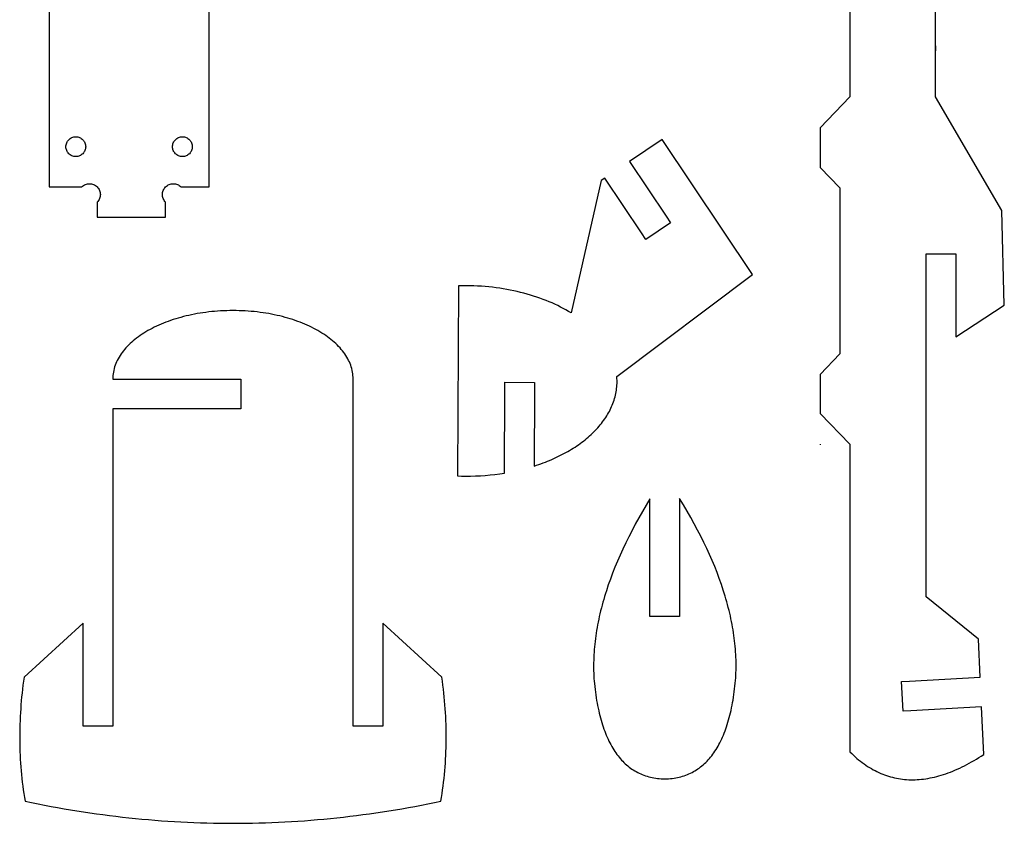
# Model space of a CAD drawing. Extents: x 5 to 184, y 5 to 294.
# Drawn here: x 82 to 132, y 7 to 48 of the extents above; entities that cross this region are included whole.
import ezdxf

# ---------------------------------------------------------------- set-up
doc = ezdxf.new("R2010")
doc.units = 0
doc.layers.add('HD3mmdxf', color=1, linetype='CONTINUOUS')

msp = doc.modelspace()

# ---------------------------------------------------------------- linework, layer by layer
at = {"layer": 'HD3mmdxf'}
for points in [[(123.75, 54.054), (123.75, 43.919), (123.744, 43.913), (122.25, 42.352), (122.25, 40.334), (123.239, 39.305), (123.239, 30.917), (122.25, 29.884), (122.25, 27.913), (123.75, 26.352), (123.75, 10.798), (123.837, 10.714), (123.925, 10.632), (124.013, 10.553), (124.101, 10.476), (124.19, 10.402), (124.28, 10.33), (124.371, 10.262), (124.462, 10.196), (124.553, 10.132), (124.645, 10.071), (124.738, 10.013), (124.832, 9.957), (124.926, 9.904), (125.02, 9.854), (125.116, 9.806), (125.211, 9.761), (125.308, 9.718), (125.405, 9.678), (125.502, 9.641), (125.601, 9.606), (125.699, 9.574), (125.799, 9.545), (125.899, 9.518), (126, 9.494), (126.101, 9.472), (126.203, 9.453), (126.305, 9.437), (126.408, 9.423), (126.512, 9.412), (126.616, 9.404), (126.721, 9.398), (126.826, 9.395), (126.932, 9.394), (127.039, 9.396), (127.146, 9.401), (127.254, 9.408), (127.362, 9.418), (127.471, 9.431), (127.581, 9.446), (127.691, 9.463), (127.802, 9.484), (127.914, 9.507), (128.026, 9.532), (128.138, 9.561), (128.252, 9.592), (128.365, 9.625), (128.48, 9.661), (128.595, 9.7), (128.711, 9.741), (128.827, 9.785), (128.944, 9.832), (129.061, 9.881), (129.179, 9.933), (129.298, 9.987), (129.417, 10.044), (129.537, 10.104), (129.658, 10.166), (129.779, 10.231), (129.9, 10.299), (130.023, 10.369), (130.145, 10.442), (130.269, 10.517), (130.393, 10.595), (130.518, 10.676), (130.405, 13.073), (126.835, 12.886), (126.835, 12.886), (126.438, 12.867), (126.359, 14.365), (126.756, 14.384), (130.334, 14.572), (130.243, 16.503), (127.598, 18.639), (127.598, 35.57), (127.598, 35.976), (129.098, 35.976), (129.098, 35.57), (129.098, 31.787), (131.555, 33.374), (131.433, 38.163), (128.077, 43.913), (128.077, 54.054)], [(83.249, 51.518), (83.25, 39.361), (84.905, 39.361), (84.947, 39.399), (84.991, 39.432), (85.038, 39.459), (85.087, 39.482), (85.137, 39.5), (85.189, 39.512), (85.241, 39.52), (85.294, 39.522), (85.346, 39.52), (85.399, 39.512), (85.45, 39.5), (85.501, 39.482), (85.55, 39.459), (85.596, 39.432), (85.641, 39.399), (85.683, 39.361), (85.72, 39.319), (85.753, 39.275), (85.781, 39.228), (85.803, 39.179), (85.821, 39.129), (85.834, 39.077), (85.841, 39.025), (85.844, 38.972), (85.841, 38.92), (85.834, 38.867), (85.821, 38.816), (85.803, 38.765), (85.781, 38.717), (85.753, 38.67), (85.72, 38.625), (85.683, 38.583), (85.683, 37.823), (89.145, 37.822), (89.145, 38.583), (89.107, 38.625), (89.075, 38.67), (89.047, 38.717), (89.024, 38.765), (89.007, 38.816), (88.994, 38.867), (88.986, 38.92), (88.984, 38.972), (88.986, 39.025), (88.994, 39.077), (89.007, 39.129), (89.024, 39.179), (89.047, 39.228), (89.075, 39.275), (89.107, 39.32), (89.145, 39.361), (89.187, 39.399), (89.231, 39.432), (89.278, 39.459), (89.327, 39.482), (89.377, 39.5), (89.429, 39.512), (89.481, 39.52), (89.534, 39.522), (89.587, 39.52), (89.639, 39.512), (89.691, 39.5), (89.741, 39.482), (89.79, 39.459), (89.837, 39.432), (89.881, 39.399), (89.923, 39.361), (91.344, 39.361), (91.344, 51.515)], [(128.077, 46.492), (128.077, 46.235)], [(84.905, 39.361), (84.905, 39.361)], [(84.905, 39.361), (84.905, 39.361)], [(122.25, 26.352), (122.25, 26.327)]]:
    msp.add_lwpolyline(points, dxfattribs=at)
for points in [[(84.101, 41.391), (84.104, 41.442), (84.112, 41.492), (84.124, 41.54), (84.141, 41.585), (84.162, 41.629), (84.187, 41.67), (84.216, 41.709), (84.248, 41.744), (84.283, 41.777), (84.322, 41.805), (84.363, 41.831), (84.407, 41.852), (84.453, 41.868), (84.501, 41.881), (84.55, 41.888), (84.601, 41.891), (84.652, 41.888), (84.702, 41.881), (84.75, 41.868), (84.796, 41.852), (84.84, 41.831), (84.881, 41.805), (84.919, 41.777), (84.955, 41.744), (84.987, 41.709), (85.016, 41.67), (85.041, 41.629), (85.062, 41.585), (85.079, 41.54), (85.091, 41.492), (85.099, 41.442), (85.101, 41.391), (85.099, 41.34), (85.091, 41.29), (85.079, 41.242), (85.062, 41.196), (85.041, 41.153), (85.016, 41.111), (84.987, 41.073), (84.955, 41.037), (84.919, 41.005), (84.881, 40.976), (84.84, 40.951), (84.796, 40.93), (84.75, 40.913), (84.702, 40.901), (84.652, 40.893), (84.601, 40.891), (84.55, 40.893), (84.501, 40.901), (84.453, 40.913), (84.407, 40.93), (84.363, 40.951), (84.322, 40.976), (84.283, 41.005), (84.248, 41.037), (84.216, 41.073), (84.187, 41.111), (84.162, 41.153), (84.141, 41.196), (84.124, 41.242), (84.112, 41.29), (84.104, 41.34), (84.101, 41.391)], [(89.492, 41.391), (89.495, 41.442), (89.502, 41.492), (89.515, 41.54), (89.532, 41.586), (89.553, 41.629), (89.578, 41.671), (89.606, 41.709), (89.639, 41.745), (89.674, 41.777), (89.713, 41.806), (89.754, 41.831), (89.798, 41.852), (89.844, 41.869), (89.892, 41.881), (89.941, 41.888), (89.992, 41.891), (90.043, 41.888), (90.093, 41.881), (90.141, 41.869), (90.187, 41.852), (90.231, 41.831), (90.272, 41.806), (90.31, 41.777), (90.346, 41.745), (90.378, 41.709), (90.407, 41.671), (90.432, 41.629), (90.453, 41.586), (90.47, 41.54), (90.482, 41.492), (90.49, 41.442), (90.492, 41.391), (90.49, 41.34), (90.482, 41.29), (90.47, 41.242), (90.453, 41.196), (90.432, 41.153), (90.407, 41.111), (90.378, 41.073), (90.346, 41.037), (90.31, 41.005), (90.272, 40.976), (90.231, 40.951), (90.187, 40.93), (90.141, 40.913), (90.093, 40.901), (90.043, 40.894), (89.992, 40.891), (89.941, 40.894), (89.892, 40.901), (89.844, 40.913), (89.798, 40.93), (89.754, 40.951), (89.713, 40.976), (89.674, 41.005), (89.639, 41.037), (89.606, 41.073), (89.578, 41.111), (89.553, 41.153), (89.532, 41.196), (89.515, 41.242), (89.502, 41.29), (89.495, 41.34), (89.492, 41.391)], [(114.673, 37.542), (113.427, 36.707), (113.204, 37.041), (111.348, 39.808), (111.165, 39.685), (109.652, 32.986), (109.522, 33.064), (109.389, 33.14), (109.254, 33.215), (109.115, 33.287), (108.974, 33.357), (108.83, 33.425), (108.684, 33.491), (108.535, 33.555), (108.383, 33.617), (108.23, 33.676), (108.074, 33.734), (107.915, 33.789), (107.754, 33.842), (107.591, 33.892), (107.426, 33.94), (107.259, 33.986), (107.09, 34.029), (106.919, 34.07), (106.746, 34.108), (106.571, 34.144), (106.395, 34.177), (106.216, 34.207), (106.036, 34.235), (105.854, 34.26), (105.671, 34.283), (105.486, 34.303), (105.3, 34.319), (105.112, 34.334), (104.923, 34.345), (104.733, 34.353), (104.541, 34.358), (104.348, 34.361), (104.149, 34.36), (103.952, 34.356), (103.908, 24.751), (104.105, 24.746), (104.304, 24.743), (104.559, 24.745), (104.811, 24.751), (105.062, 24.763), (105.31, 24.78), (105.556, 24.802), (105.799, 24.828), (106.039, 24.86), (106.277, 24.896), (106.296, 29.078), (106.299, 29.482), (107.799, 29.475), (107.797, 29.071), (107.779, 25.251), (107.895, 25.288), (108.009, 25.327), (108.123, 25.367), (108.235, 25.408), (108.346, 25.45), (108.455, 25.493), (108.564, 25.537), (108.671, 25.583), (108.777, 25.629), (108.881, 25.677), (108.984, 25.726), (109.086, 25.776), (109.187, 25.827), (109.286, 25.879), (109.383, 25.932), (109.479, 25.986), (109.574, 26.041), (109.667, 26.097), (109.759, 26.154), (109.849, 26.211), (109.937, 26.27), (110.024, 26.33), (110.11, 26.391), (110.193, 26.453), (110.275, 26.515), (110.356, 26.579), (110.434, 26.643), (110.512, 26.708), (110.587, 26.774), (110.66, 26.841), (110.732, 26.909), (110.802, 26.977), (110.87, 27.046), (110.937, 27.117), (111.001, 27.187), (111.064, 27.259), (111.125, 27.331), (111.183, 27.404), (111.24, 27.478), (111.295, 27.553), (111.348, 27.628), (111.399, 27.704), (111.448, 27.78), (111.495, 27.857), (111.54, 27.935), (111.582, 28.013), (111.623, 28.093), (111.662, 28.172), (111.698, 28.252), (111.732, 28.333), (111.764, 28.414), (111.794, 28.496), (111.822, 28.579), (111.847, 28.662), (111.87, 28.745), (111.891, 28.829), (111.909, 28.914), (111.925, 28.998), (111.939, 29.084), (111.95, 29.17), (111.959, 29.256), (111.966, 29.342), (111.97, 29.429), (111.972, 29.517), (111.971, 29.584), (111.969, 29.651), (111.961, 29.784), (118.828, 34.938), (114.254, 41.76), (112.594, 40.645), (114.45, 37.876), (114.673, 37.542)], [(84.97, 12.096), (84.97, 12.451), (84.97, 17.31), (81.984, 14.578), (81.956, 14.378), (81.93, 14.178), (81.906, 13.978), (81.884, 13.779), (81.863, 13.58), (81.845, 13.381), (81.828, 13.182), (81.814, 12.984), (81.801, 12.786), (81.79, 12.588), (81.781, 12.39), (81.774, 12.193), (81.769, 11.996), (81.766, 11.8), (81.764, 11.603), (81.765, 11.407), (81.767, 11.212), (81.772, 11.016), (81.778, 10.821), (81.786, 10.626), (81.796, 10.432), (81.808, 10.237), (81.822, 10.043), (81.838, 9.849), (81.856, 9.656), (81.875, 9.463), (81.897, 9.27), (81.92, 9.077), (81.946, 8.885), (81.973, 8.693), (82.002, 8.501), (82.033, 8.31), (82.362, 8.241), (82.69, 8.175), (83.019, 8.11), (83.348, 8.048), (83.676, 7.988), (84.005, 7.931), (84.333, 7.875), (84.662, 7.822), (84.991, 7.77), (85.319, 7.721), (85.648, 7.674), (85.976, 7.63), (86.305, 7.587), (86.634, 7.547), (86.962, 7.509), (87.291, 7.473), (87.62, 7.439), (87.948, 7.407), (88.277, 7.378), (88.605, 7.351), (88.934, 7.326), (89.263, 7.303), (89.591, 7.282), (89.92, 7.264), (90.248, 7.247), (90.577, 7.233), (90.906, 7.221), (91.234, 7.211), (91.563, 7.204), (91.892, 7.198), (92.22, 7.195), (92.549, 7.194), (92.877, 7.195), (93.206, 7.198), (93.535, 7.204), (93.863, 7.211), (94.192, 7.221), (94.52, 7.233), (94.849, 7.247), (95.178, 7.264), (95.506, 7.282), (95.835, 7.303), (96.164, 7.326), (96.492, 7.351), (96.821, 7.378), (97.149, 7.407), (97.478, 7.439), (97.807, 7.473), (98.135, 7.509), (98.464, 7.547), (98.792, 7.587), (99.121, 7.63), (99.45, 7.674), (99.778, 7.721), (100.107, 7.77), (100.436, 7.822), (100.764, 7.875), (101.093, 7.931), (101.421, 7.988), (101.75, 8.048), (102.079, 8.11), (102.407, 8.175), (102.736, 8.241), (103.064, 8.31), (103.096, 8.501), (103.125, 8.693), (103.152, 8.885), (103.177, 9.077), (103.201, 9.27), (103.222, 9.463), (103.242, 9.656), (103.26, 9.849), (103.275, 10.043), (103.289, 10.237), (103.301, 10.432), (103.311, 10.626), (103.32, 10.821), (103.326, 11.016), (103.33, 11.212), (103.333, 11.407), (103.333, 11.603), (103.332, 11.8), (103.329, 11.996), (103.324, 12.193), (103.317, 12.39), (103.308, 12.588), (103.297, 12.786), (103.284, 12.984), (103.269, 13.182), (103.253, 13.381), (103.234, 13.58), (103.214, 13.779), (103.192, 13.978), (103.167, 14.178), (103.141, 14.378), (103.113, 14.578), (100.128, 17.31), (100.128, 12.451), (100.128, 12.096), (98.627, 12.096), (98.627, 12.451), (98.627, 29.645), (98.625, 29.735), (98.619, 29.823), (98.61, 29.912), (98.596, 29.999), (98.578, 30.086), (98.557, 30.172), (98.532, 30.258), (98.504, 30.343), (98.472, 30.427), (98.436, 30.51), (98.397, 30.593), (98.354, 30.675), (98.308, 30.756), (98.258, 30.836), (98.206, 30.915), (98.149, 30.993), (98.09, 31.07), (98.028, 31.146), (97.962, 31.221), (97.893, 31.296), (97.822, 31.369), (97.747, 31.441), (97.669, 31.511), (97.589, 31.581), (97.506, 31.649), (97.419, 31.717), (97.331, 31.783), (97.239, 31.848), (97.145, 31.911), (97.048, 31.973), (96.949, 32.034), (96.847, 32.093), (96.742, 32.151), (96.636, 32.208), (96.526, 32.263), (96.415, 32.317), (96.301, 32.369), (96.185, 32.42), (96.067, 32.469), (95.947, 32.516), (95.825, 32.562), (95.7, 32.606), (95.574, 32.649), (95.446, 32.69), (95.316, 32.729), (95.184, 32.766), (95.05, 32.802), (94.915, 32.836), (94.777, 32.867), (94.639, 32.898), (94.498, 32.926), (94.356, 32.952), (94.213, 32.976), (94.068, 32.999), (93.921, 33.019), (93.774, 33.037), (93.625, 33.054), (93.474, 33.068), (93.323, 33.08), (93.17, 33.09), (93.016, 33.098), (92.862, 33.103), (92.706, 33.107), (92.549, 33.108), (92.392, 33.107), (92.236, 33.103), (92.081, 33.098), (91.927, 33.09), (91.775, 33.08), (91.623, 33.068), (91.473, 33.054), (91.324, 33.037), (91.176, 33.019), (91.03, 32.999), (90.885, 32.976), (90.741, 32.952), (90.599, 32.926), (90.459, 32.898), (90.32, 32.867), (90.183, 32.836), (90.048, 32.802), (89.914, 32.766), (89.782, 32.729), (89.652, 32.69), (89.523, 32.649), (89.397, 32.606), (89.273, 32.562), (89.15, 32.516), (89.03, 32.469), (88.912, 32.42), (88.796, 32.369), (88.683, 32.317), (88.571, 32.263), (88.462, 32.208), (88.355, 32.151), (88.251, 32.093), (88.149, 32.034), (88.05, 31.973), (87.953, 31.911), (87.859, 31.848), (87.767, 31.783), (87.678, 31.717), (87.592, 31.649), (87.509, 31.581), (87.428, 31.511), (87.35, 31.441), (87.276, 31.369), (87.204, 31.296), (87.135, 31.221), (87.07, 31.146), (87.007, 31.07), (86.948, 30.993), (86.892, 30.915), (86.839, 30.836), (86.79, 30.756), (86.744, 30.675), (86.701, 30.593), (86.662, 30.51), (86.626, 30.427), (86.594, 30.343), (86.565, 30.258), (86.54, 30.172), (86.519, 30.086), (86.502, 29.999), (86.488, 29.912), (86.478, 29.823), (86.472, 29.735), (86.47, 29.645), (92.549, 29.645), (92.94, 29.645), (92.94, 28.145), (92.549, 28.145), (86.47, 28.145), (86.47, 12.451), (86.47, 12.096), (84.97, 12.096)], [(115.138, 17.645), (113.638, 17.645), (113.638, 18.046), (113.638, 23.591), (113.442, 23.267), (113.253, 22.945), (113.071, 22.625), (112.896, 22.307), (112.728, 21.991), (112.567, 21.678), (112.413, 21.366), (112.266, 21.056), (112.126, 20.749), (111.993, 20.444), (111.867, 20.14), (111.748, 19.839), (111.635, 19.54), (111.53, 19.243), (111.432, 18.948), (111.385, 18.802), (111.34, 18.655), (111.297, 18.51), (111.256, 18.365), (111.216, 18.22), (111.178, 18.076), (111.142, 17.932), (111.108, 17.789), (111.075, 17.647), (111.044, 17.505), (111.015, 17.364), (110.988, 17.223), (110.962, 17.082), (110.938, 16.942), (110.916, 16.803), (110.896, 16.664), (110.877, 16.526), (110.86, 16.388), (110.845, 16.251), (110.831, 16.114), (110.819, 15.978), (110.809, 15.842), (110.801, 15.707), (110.795, 15.572), (110.79, 15.438), (110.787, 15.304), (110.785, 15.171), (110.786, 15.039), (110.788, 14.907), (110.792, 14.775), (110.798, 14.644), (110.805, 14.514), (110.814, 14.384), (110.825, 14.254), (110.841, 14.107), (110.859, 13.962), (110.877, 13.819), (110.897, 13.679), (110.919, 13.541), (110.941, 13.405), (110.965, 13.271), (110.99, 13.14), (111.016, 13.011), (111.043, 12.884), (111.072, 12.76), (111.102, 12.638), (111.133, 12.518), (111.166, 12.4), (111.2, 12.285), (111.235, 12.172), (111.271, 12.061), (111.308, 11.953), (111.347, 11.847), (111.387, 11.743), (111.428, 11.641), (111.471, 11.542), (111.515, 11.445), (111.56, 11.35), (111.606, 11.258), (111.653, 11.168), (111.702, 11.08), (111.752, 10.994), (111.804, 10.911), (111.856, 10.83), (111.91, 10.751), (111.965, 10.675), (112.021, 10.601), (112.079, 10.529), (112.138, 10.459), (112.198, 10.392), (112.259, 10.327), (112.321, 10.265), (112.385, 10.204), (112.45, 10.146), (112.517, 10.09), (112.584, 10.037), (112.653, 9.986), (112.723, 9.937), (112.794, 9.89), (112.867, 9.846), (112.941, 9.804), (113.016, 9.764), (113.092, 9.726), (113.17, 9.691), (113.249, 9.658), (113.329, 9.628), (113.41, 9.599), (113.493, 9.573), (113.577, 9.55), (113.662, 9.528), (113.748, 9.509), (113.836, 9.492), (113.925, 9.477), (114.015, 9.465), (114.106, 9.455), (114.199, 9.447), (114.293, 9.442), (114.388, 9.439), (114.483, 9.442), (114.577, 9.447), (114.67, 9.455), (114.762, 9.465), (114.852, 9.478), (114.941, 9.492), (115.029, 9.509), (115.116, 9.528), (115.201, 9.55), (115.285, 9.574), (115.368, 9.6), (115.449, 9.629), (115.53, 9.659), (115.609, 9.692), (115.686, 9.728), (115.763, 9.765), (115.838, 9.805), (115.912, 9.848), (115.985, 9.892), (116.056, 9.939), (116.126, 9.988), (116.195, 10.04), (116.263, 10.094), (116.329, 10.15), (116.395, 10.208), (116.458, 10.269), (116.521, 10.332), (116.582, 10.397), (116.643, 10.465), (116.701, 10.535), (116.759, 10.607), (116.815, 10.681), (116.87, 10.758), (116.924, 10.837), (116.977, 10.918), (117.028, 11.002), (117.078, 11.088), (117.127, 11.176), (117.174, 11.267), (117.22, 11.36), (117.265, 11.455), (117.309, 11.553), (117.352, 11.652), (117.393, 11.755), (117.433, 11.859), (117.471, 11.966), (117.509, 12.075), (117.545, 12.186), (117.58, 12.299), (117.613, 12.415), (117.646, 12.534), (117.677, 12.654), (117.707, 12.777), (117.735, 12.902), (117.763, 13.029), (117.789, 13.159), (117.814, 13.291), (117.837, 13.425), (117.859, 13.562), (117.88, 13.701), (117.9, 13.842), (117.919, 13.985), (117.936, 14.131), (117.952, 14.279), (117.963, 14.409), (117.972, 14.539), (117.979, 14.669), (117.985, 14.8), (117.989, 14.932), (117.991, 15.064), (117.991, 15.196), (117.99, 15.329), (117.987, 15.463), (117.982, 15.597), (117.975, 15.732), (117.967, 15.867), (117.957, 16.003), (117.945, 16.139), (117.932, 16.276), (117.916, 16.413), (117.899, 16.551), (117.881, 16.689), (117.86, 16.828), (117.838, 16.967), (117.814, 17.107), (117.788, 17.247), (117.761, 17.388), (117.732, 17.53), (117.701, 17.672), (117.668, 17.814), (117.634, 17.957), (117.597, 18.101), (117.56, 18.245), (117.52, 18.39), (117.479, 18.535), (117.436, 18.68), (117.391, 18.826), (117.344, 18.973), (117.246, 19.268), (117.14, 19.565), (117.028, 19.864), (116.909, 20.165), (116.783, 20.469), (116.65, 20.774), (116.509, 21.081), (116.362, 21.391), (116.208, 21.703), (116.047, 22.016), (115.879, 22.332), (115.705, 22.65), (115.523, 22.97), (115.334, 23.292), (115.138, 23.616), (115.138, 18.046), (115.138, 17.645)]]:
    msp.add_lwpolyline(points, close=True, dxfattribs=at)

doc.saveas('drawing.dxf')
